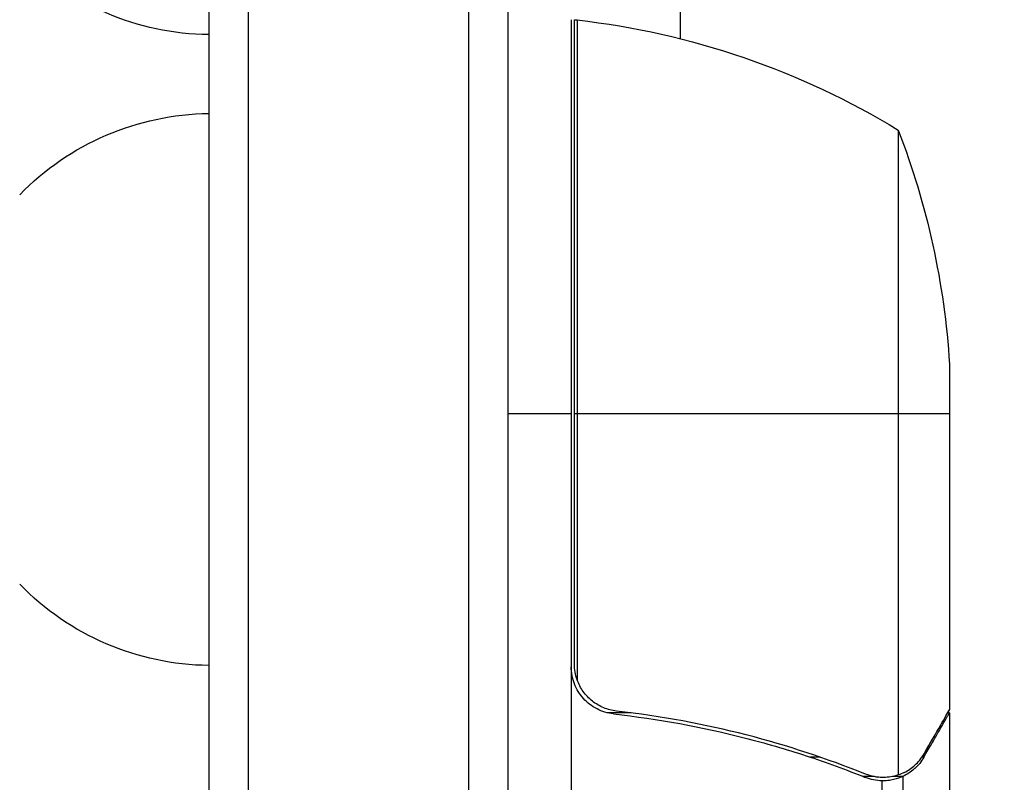
# Model space of a CAD drawing. Units: millimetres. Extents: x -3552 to 4077, y -4062 to 5184.
# Drawn here: x 1499 to 1561, y 56 to 104 of the extents above; entities that cross this region are included whole.
import ezdxf

# ---------------------------------------------------------------- set-up
doc = ezdxf.new("R2010")
doc.units = ezdxf.units.MM
doc.header["$LTSCALE"] = 20
doc.linetypes.add('HIDDEN', pattern=[9.525, 6.35, -3.175])
for name, color, linetype in [('2d', 230, 'Continuous'), ('EN-Free_Space', 10, 'HIDDEN'), ('EN-Free_Space_Hatch', 10, 'HIDDEN')]:
    doc.layers.add(name, color=color, linetype=linetype)

msp = doc.modelspace()

# ---------------------------------------------------------------- hatches: boundary and pattern name
at = {"layer": 'EN-Free_Space_Hatch'}
h = msp.add_hatch(dxfattribs=at)
h.set_pattern_fill('ANSI31', color=256, scale=100, angle=150)
h.set_pattern_definition([(15, (1998.52, 811.5), (-82.175, 306.681), [])])
edge = h.paths.add_edge_path()
edge.add_arc((1998.519, 811.5), 1000, 507.914157, 510, ccw=False)
edge.add_line((1151.266, 1342.689), (1286.182, 1565.014))
edge.add_line((1286.182, 1565.014), (932.768, 2859.578))
edge.add_arc((1893.151, 3138.26), 1000, 150, 196.181526, ccw=False)
edge.add_arc((1893.151, 3138.26), 1000, 14.44793, 150, ccw=False)
edge.add_line((2861.526, 3387.76), (3028.468, 2739.813))
edge.add_line((3028.468, 2739.813), (3206.197, 2076.52))
edge.add_arc((1170.626, 1579.78), 2095.304, 331.706395, 373.713839, ccw=False)
edge.add_line((3015.605, 586.627), (2885.501, 349.695))
edge.add_arc((1998.519, 811.5), 1000, 330, 332.496354, ccw=False)
edge.add_arc((1998.519, 811.5), 1000, 150, 330, ccw=False)

# ---------------------------------------------------------------- linework, layer by layer
at = {"layer": '2d'}
for p, q in [((1513.5, 1029.466), (1513.5, 52.534)), ((1527.5, 52.941), (1527.5, 1029.059)), ((1530, 53), (1530, 1029)), ((1511, 1027.808), (1511, 54.192)), ((1540.9, 277.5), (1540.9, 103.047)), ((1534, 104.25), (1534, 52.849)), ((1534.2, 63.392), (1534.2, 104.245)), ((1534.371, 104.231), (1534.371, 62.394)), ((1554.748, 97.25), (1554.748, 56.358)), ((1558, 82.411), (1558, 60.498)), ((1534, 79.25), (1530, 79.25)), ((1558, 79.25), (1534.2, 79.25)), ((1537.802, 60.297), (1536.296, 60.297)), ((1558, 60.297), (1557.884, 60.297)), ((1558, 60.297), (1558, 50.497)), ((1549.796, 57.487), (1549.172, 57.487)), ((1556.378, 57.487), (1556.25, 57.487)), ((1553.19, 56.26), (1552.521, 56.26)), ((1555.029, 56.26), (1554.384, 56.26)), ((1555.029, 56.26), (1555.029, 46.718)), ((1553.71, 55.988), (1553.71, 47.401)), ((1553.787, 56.2), (1553.787, 56.2))]:
    msp.add_line(p, q, dxfattribs=at)
at = {"layer": '2d', "extrusion": (0, 0, -1)}
for centre, radius, start, end in [((-1511.19, 120.299), 17, 270.6413, 315.8135), ((-1534.033, 101.25), 3, 93.19122, 96.47279), ((-1528.735, 54.55), 50, 96.47279, 121.34969), ((-1511.19, 81.301), 17, 44.1865, 89.3587), ((-1508.1, 79.25), 50, 158.8998, 176.37569), ((-1511.19, 80.299), 17, 270.6413, 315.8135)]:
    msp.add_arc(centre, radius, start, end, dxfattribs=at)
at = {"layer": '2d'}
for points, knots in [([(1536.67, 60.232), (1536.488, 60.252), (1536.311, 60.288), (1535.965, 60.392), (1535.795, 60.46), (1535.47, 60.627), (1535.317, 60.724), (1535.029, 60.945), (1534.893, 61.07), (1534.648, 61.342), (1534.539, 61.488), (1534.348, 61.799), (1534.266, 61.966), (1534.134, 62.308), (1534.085, 62.483), (1534.017, 62.843), (1534, 63.029), (1534, 63.214)], [0, 0, 0, 0, 0.000547232, 0.000547232, 0.001094464, 0.001094464, 0.001641696, 0.001641696, 0.002188928, 0.002188928, 0.002736159, 0.002736159, 0.003283391, 0.003283391, 0.003830623, 0.003830623, 0.004377855, 0.004377855, 0.004377855, 0.004377855]), ([(1536.861, 60.412), (1536.583, 60.443), (1536.315, 60.512), (1535.928, 60.672), (1535.801, 60.735), (1535.561, 60.876), (1535.446, 60.954), (1535.119, 61.214), (1534.921, 61.421), (1534.678, 61.762), (1534.605, 61.881), (1534.474, 62.131), (1534.418, 62.261), (1534.371, 62.394)], [0, 0, 0, 0, 0.000839577, 0.000839577, 0.001259366, 0.001259366, 0.001679155, 0.001679155, 0.002518732, 0.002518732, 0.002938521, 0.002938521, 0.00335831, 0.00335831, 0.00335831, 0.00335831]), ([(1536.67, 60.232), (1539.529, 59.915), (1542.292, 59.405), (1545.635, 58.552), (1546.299, 58.371), (1547.614, 57.988), (1548.267, 57.785), (1550.194, 57.152), (1551.443, 56.695), (1552.658, 56.205)], [0.00267622, 0.00267622, 0.00267622, 0.00267622, 0.01136401, 0.01136401, 0.01353595, 0.01353595, 0.0157079, 0.0157079, 0.0200518, 0.0200518, 0.0200518, 0.0200518]), ([(1552.668, 56.416), (1550.252, 57.387), (1547.733, 58.22), (1542.472, 59.569), (1539.731, 60.086), (1536.861, 60.412)], [0, 0, 0, 0, 0.00859307, 0.00859307, 0.01718614, 0.01718614, 0.01718614, 0.01718614]), ([(1556.385, 57.7), (1556.799, 58.418), (1557.147, 59.02), (1557.692, 59.964), (1557.89, 60.307), (1558, 60.498)], [0, 0, 0, 0, 0.00517024, 0.00517024, 0.01034048, 0.01034048, 0.01034048, 0.01034048]), ([(1556.378, 57.487), (1556.298, 57.35), (1556.209, 57.219), (1556.056, 57.031), (1556.002, 56.97), (1555.917, 56.881), (1555.872, 56.837), (1555.819, 56.787), (1555.791, 56.762), (1555.779, 56.751), (1555.772, 56.744), (1555.767, 56.74), (1555.543, 56.543), (1555.299, 56.384), (1555.029, 56.26)], [0, 0, 0, 0, 0.25, 0.25, 0.375, 0.375, 0.4375, 0.46875, 0.484375, 0.492187, 0.492187, 0.5, 0.5, 1, 1, 1, 1]), ([(1555.129, 56.517), (1555.372, 56.639), (1555.599, 56.792), (1555.914, 57.08), (1556.015, 57.185), (1556.207, 57.421), (1556.299, 57.551), (1556.385, 57.7)], [0, 0, 0, 0, 0.00218234, 0.00218234, 0.003273511, 0.003273511, 0.004364681, 0.004364681, 0.004364681, 0.004364681]), ([(1555.029, 56.26), (1554.971, 56.233), (1554.901, 56.203), (1554.736, 56.142), (1554.64, 56.111), (1554.427, 56.056), (1554.31, 56.032), (1554.057, 55.997), (1553.918, 55.987), (1553.771, 55.987)], [0, 0, 0, 0, 0.00051115, 0.00051115, 0.001022301, 0.001022301, 0.001533451, 0.001533451, 0.002044601, 0.002044601, 0.002044601, 0.002044601])]:
    msp.add_open_spline(points, degree=3, knots=knots, dxfattribs=at)
for points in [[(1534.371, 62.394), (1534.257, 62.717), (1534.2, 63.05), (1534.2, 63.392)], [(1558, 60.498), (1557.968, 60.443), (1557.93, 60.376), (1557.884, 60.297)], [(1553.234, 56.251), (1553.043, 56.287), (1552.854, 56.342), (1552.668, 56.416)], [(1553.787, 56.2), (1553.602, 56.2), (1553.418, 56.217), (1553.234, 56.251)], [(1554.748, 56.358), (1554.441, 56.254), (1554.129, 56.203), (1553.811, 56.2)], [(1555.129, 56.517), (1555.006, 56.455), (1554.879, 56.402), (1554.748, 56.358)], [(1553.71, 55.988), (1553.352, 55.996), (1553.001, 56.067), (1552.658, 56.205)], [(1553.787, 56.2), (1553.721, 56.2), (1553.656, 56.202), (1553.591, 56.206)], [(1553.771, 55.987), (1553.751, 55.987), (1553.731, 55.988), (1553.71, 55.988)], [(1553.787, 56.2), (1553.789, 56.2), (1553.791, 56.2), (1553.793, 56.2)], [(1553.811, 56.2), (1553.805, 56.2), (1553.799, 56.2), (1553.793, 56.2)]]:
    msp.add_open_spline(points, degree=3, dxfattribs=at)
msp.add_rational_spline([(1556.378, 57.487), (1557.453, 59.35), (1558, 60.297), (1558, 60.297)], [1, 0.989183671007, 0.983775506511, 0.983775506511], degree=3, dxfattribs=at)
at = {"layer": 'EN-Free_Space', "flags": 128}
msp.add_lwpolyline([(1132.494, 1311.5, -0.009101), (1151.266, 1342.689), (1286.182, 1565.014), (932.768, 2859.578, -0.204277), (1027.126, 3638.26, -0.671669), (2861.526, 3387.76), (3028.468, 2739.813), (3206.197, 2076.52, -0.185373), (3015.605, 586.627), (2885.501, 349.695, -0.010893), (2864.545, 311.5, -1)], format="xyb", close=True, dxfattribs=at)

doc.saveas('drawing.dxf')
